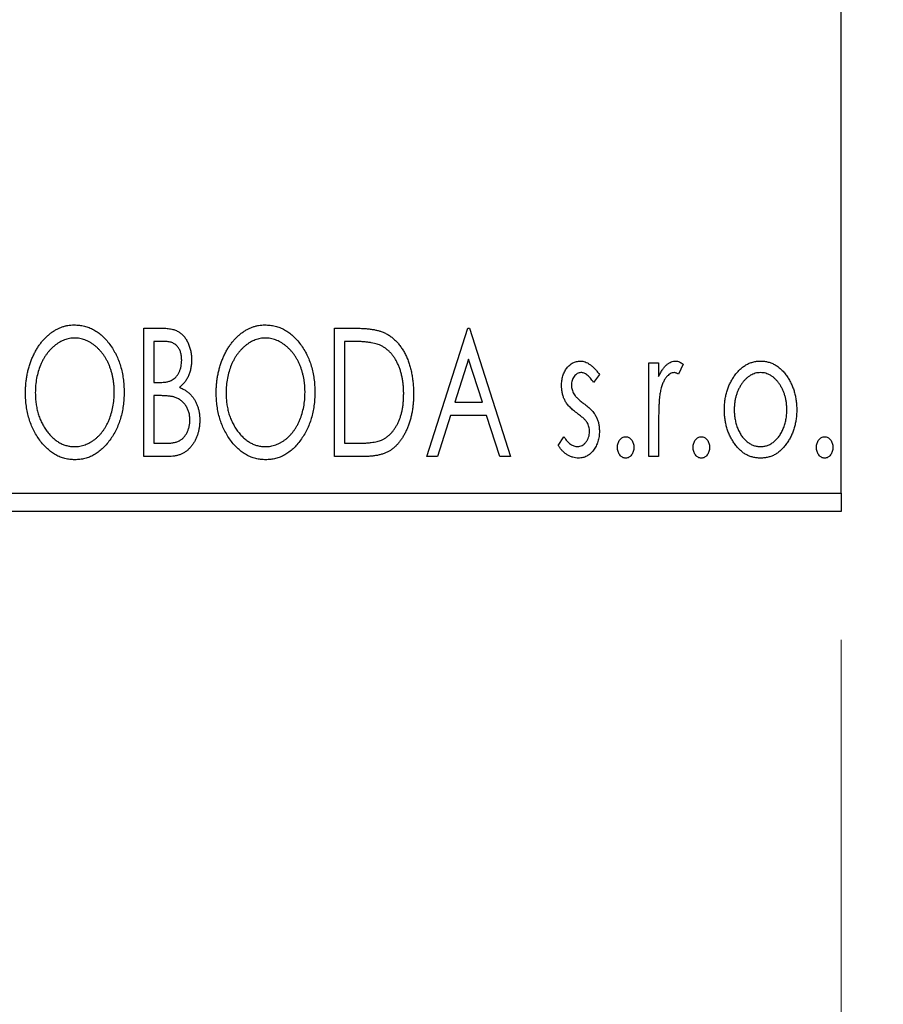
# Model space of a CAD drawing. Units: millimetres. Extents: x 15 to 415, y 5 to 292.
# Drawn here: x 273 to 280, y 181 to 189 of the extents above; entities that cross this region are included whole.
import ezdxf

# ---------------------------------------------------------------- set-up
doc = ezdxf.new("R2010")
doc.units = ezdxf.units.MM
doc.styles.add('SLDTEXTSTYLE0', font='TXT', dxfattribs={"width": 0.75})
doc.dimstyles.new('SLDDIMSTYLE0', dxfattribs={"dimtxt": 3.5, "dimasz": 3.302, "dimexe": 0, "dimexo": 0.0625, "dimgap": 0.875, "dimtad": 1, "dimdec": 0, "dimlfac": 3.5, "dimrnd": 1e-09, "dimzin": 12, "dimdsep": 46, "dimtxsty": 'SLDTEXTSTYLE0', "dimsah": 1, "dimcen": 0.09, "dimadec": 0, "dimazin": 3, "dimtfac": 1, "dimtdec": 0, "dimtofl": 0, "dimtmove": 0, "dimatfit": 3, "dimfxl": 1, "dimfrac": 2, "dimtolj": 1, "dimtzin": 12, "dimarcsym": 0})
doc.dimstyles.new('SLDDIMSTYLE1', dxfattribs={"dimtxt": 3.5, "dimasz": 3.302, "dimexe": 0, "dimexo": 0.0625, "dimgap": 0.875, "dimtad": 1, "dimdec": 0, "dimlfac": 3.5, "dimrnd": 1e-09, "dimzin": 12, "dimdsep": 46, "dimtxsty": 'SLDTEXTSTYLE0', "dimsah": 1, "dimcen": 0.09, "dimadec": 0, "dimazin": 3, "dimtfac": 1, "dimtdec": 0, "dimtmove": 0, "dimatfit": 0, "dimfxl": 1, "dimfrac": 2, "dimtolj": 1, "dimtzin": 12, "dimarcsym": 0})

# ---------------------------------------------------------------- blocks, each defined once
blk = doc.blocks.new('_D')
at = {"color": 7, "linetype": 'Continuous', "lineweight": 0}
for p, q in [((245.94, 183.7933), (245.94, 173.275)), ((279.6543, 183.7933), (279.6543, 173.275)), ((279.6543, 174.275), (245.94, 174.275))]:
    blk.add_line(p, q, dxfattribs=at)
at = {"color": 7, "linetype": 'Continuous', "lineweight": 18}
for points in [[(245.94, 174.275), (249.242, 173.767), (249.242, 174.783)], [(279.6543, 174.275), (276.3523, 174.783), (276.3523, 173.767)]]:
    blk.add_solid(points, dxfattribs=at)
at = {"color": 7, "linetype": 'Continuous', "lineweight": 18, "insert": (258.918, 178.7867), "char_height": 3.5, "attachment_point": 1, "style": 'SLDTEXTSTYLE0'}
blk.add_mtext('118', dxfattribs=at)
blk = doc.blocks.new('_D_1')
at = {"color": 7, "linetype": 'Continuous', "lineweight": 0}
for p, q in [((283.3686, 197.7042), (283.3686, 173.275)), ((279.6543, 183.7933), (279.6543, 173.275)), ((279.6543, 174.275), (273.3043, 174.275)), ((283.3686, 174.275), (279.6543, 174.275)), ((283.3686, 174.275), (290.2234, 174.275))]:
    blk.add_line(p, q, dxfattribs=at)
at = {"color": 7, "linetype": 'Continuous', "lineweight": 18}
for points in [[(279.6543, 174.275), (276.3523, 174.783), (276.3523, 173.767)], [(283.3686, 174.275), (286.6706, 173.767), (286.6706, 174.783)]]:
    blk.add_solid(points, dxfattribs=at)
at = {"color": 7, "linetype": 'Continuous', "lineweight": 18, "insert": (285.0512, 178.7867), "char_height": 3.5, "attachment_point": 1, "style": 'SLDTEXTSTYLE0'}
blk.add_mtext('13', dxfattribs=at)

msp = doc.modelspace()

# ---------------------------------------------------------------- linework, layer by layer
at = {"color": 7, "linetype": 'Continuous', "lineweight": 25}
for p, q in [((279.6543, 184.9362), (279.6543, 216.079)), ((274.2184, 186.2219), (274.3598, 186.2219)), ((274.2184, 185.2219), (274.2184, 186.2219)), ((275.7056, 186.2219), (275.857, 186.2219)), ((275.7056, 185.2219), (275.7056, 186.2219)), ((276.4235, 185.2219), (276.744, 186.2219)), ((276.744, 186.2219), (276.7568, 186.2219)), ((276.7568, 186.2219), (277.0774, 185.2219)), ((274.2953, 186.1193), (274.2953, 185.7988)), ((274.375, 186.1193), (274.2953, 186.1193)), ((275.833, 186.1193), (275.7825, 186.1193)), ((275.7825, 186.1193), (275.7825, 185.3245)), ((276.7502, 185.9807), (276.6429, 185.645)), ((276.858, 185.645), (276.7502, 185.9807)), ((278.1543, 185.9527), (278.2312, 185.9527)), ((278.1543, 185.2219), (278.1543, 185.9527)), ((278.2312, 185.9527), (278.2312, 185.8451)), ((278.4235, 185.9405), (278.3869, 185.8627)), ((277.7697, 185.8615), (277.7246, 185.7988)), ((274.2953, 185.7988), (274.3346, 185.7988)), ((274.2953, 185.6963), (274.2953, 185.3245)), ((274.3342, 185.6963), (274.2953, 185.6963)), ((276.6429, 185.645), (276.858, 185.645)), ((276.61, 185.5424), (276.5073, 185.2219)), ((276.8909, 185.5424), (276.61, 185.5424)), ((276.9936, 185.2219), (276.8909, 185.5424)), ((278.2312, 185.4675), (278.2312, 185.2219)), ((274.2953, 185.3245), (274.3833, 185.3245)), ((275.7825, 185.3245), (275.8652, 185.3245)), ((277.4492, 185.308), (277.4932, 185.3758)), ((274.4183, 185.2219), (274.2184, 185.2219)), ((275.9379, 185.2219), (275.7056, 185.2219)), ((276.5073, 185.2219), (276.4235, 185.2219)), ((277.0774, 185.2219), (276.9936, 185.2219)), ((278.2312, 185.2219), (278.1543, 185.2219)), ((245.94, 184.9362), (279.6543, 184.9362)), ((279.6543, 184.9362), (279.6543, 184.7933)), ((279.6543, 184.7933), (245.94, 184.7933))]:
    msp.add_line(p, q, dxfattribs=at)
for points, knots in [([(273.2953, 185.7175), (273.2955, 185.7294), (273.2958, 185.753), (273.2983, 185.7881), (273.3022, 185.8226), (273.3079, 185.8564), (273.3148, 185.8896), (273.3238, 185.922), (273.3338, 185.954), (273.346, 185.9848), (273.3589, 186.0148), (273.3737, 186.0431), (273.3892, 186.0697), (273.4059, 186.0948), (273.424, 186.118), (273.443, 186.1397), (273.4632, 186.1598), (273.4847, 186.1779), (273.5067, 186.1944), (273.5296, 186.2084), (273.5526, 186.2206), (273.5763, 186.2304), (273.6003, 186.2381), (273.6249, 186.2434), (273.6498, 186.2471), (273.6667, 186.2474), (273.6751, 186.2475)], [0, 0, 0, 0, 0.049492, 0.098251, 0.146384, 0.194002, 0.240888, 0.287551, 0.333966, 0.380168, 0.425721, 0.469857, 0.512716, 0.554193, 0.595005, 0.634988, 0.674496, 0.713541, 0.751902, 0.788852, 0.824908, 0.860424, 0.895148, 0.929882, 0.964948, 1, 1, 1, 1]), ([(273.6751, 186.2475), (273.6887, 186.2471), (273.7155, 186.2462), (273.7548, 186.239), (273.7922, 186.2268), (273.8283, 186.2104), (273.8622, 186.1886), (273.8945, 186.1623), (273.925, 186.1312), (273.9535, 186.0958), (273.9796, 186.057), (274.0024, 186.0157), (274.0215, 185.9721), (274.0375, 185.9264), (274.0496, 185.8785), (274.0582, 185.8283), (274.0635, 185.776), (274.0642, 185.7404), (274.0645, 185.7223)], [0, 0, 0, 0, 0.056131, 0.110545, 0.164491, 0.218586, 0.273798, 0.330703, 0.390429, 0.453626, 0.518469, 0.583082, 0.648579, 0.714923, 0.783008, 0.852756, 0.925156, 1, 1, 1, 1]), ([(274.3598, 186.2219), (274.3668, 186.2219), (274.3802, 186.2218), (274.3997, 186.2203), (274.4181, 186.2181), (274.4351, 186.215), (274.451, 186.2109), (274.4656, 186.2062), (274.4791, 186.2004), (274.4952, 186.1912), (274.5135, 186.1774), (274.5333, 186.1573), (274.55, 186.1329), (274.5643, 186.1053), (274.5757, 186.0751), (274.5843, 186.0429), (274.5893, 186.0091), (274.5899, 185.9859), (274.5902, 185.9741)], [0, 0, 0, 0, 0.053906, 0.104305, 0.151807, 0.19714, 0.238869, 0.278692, 0.316527, 0.352266, 0.422227, 0.494054, 0.569963, 0.650628, 0.734938, 0.820163, 0.908697, 1, 1, 1, 1]), ([(274.7825, 185.7175), (274.7826, 185.7294), (274.7829, 185.753), (274.7854, 185.7881), (274.7894, 185.8226), (274.7951, 185.8564), (274.8019, 185.8896), (274.8109, 185.922), (274.821, 185.954), (274.8332, 185.9848), (274.8461, 186.0148), (274.8609, 186.0431), (274.8764, 186.0697), (274.8931, 186.0948), (274.9112, 186.118), (274.9302, 186.1397), (274.9504, 186.1598), (274.9719, 186.1779), (274.9939, 186.1944), (275.0167, 186.2084), (275.0398, 186.2206), (275.0634, 186.2304), (275.0875, 186.2381), (275.112, 186.2434), (275.137, 186.2471), (275.1539, 186.2474), (275.1623, 186.2475)], [0, 0, 0, 0, 0.049492, 0.098251, 0.146384, 0.194002, 0.240888, 0.287551, 0.333966, 0.380168, 0.425721, 0.469857, 0.512716, 0.554193, 0.595005, 0.634988, 0.674496, 0.713541, 0.751902, 0.788852, 0.824908, 0.860424, 0.895148, 0.929882, 0.964948, 1, 1, 1, 1]), ([(275.1623, 186.2475), (275.1759, 186.2471), (275.2026, 186.2462), (275.242, 186.239), (275.2794, 186.2268), (275.3154, 186.2104), (275.3494, 186.1886), (275.3817, 186.1623), (275.4122, 186.1312), (275.4407, 186.0958), (275.4667, 186.057), (275.4895, 186.0157), (275.5087, 185.9721), (275.5247, 185.9264), (275.5368, 185.8785), (275.5454, 185.8283), (275.5507, 185.776), (275.5514, 185.7404), (275.5517, 185.7223)], [0, 0, 0, 0, 0.0561311, 0.1105447, 0.1644907, 0.2185862, 0.2737983, 0.3307026, 0.3904289, 0.4536263, 0.5184695, 0.583082, 0.6485794, 0.7149233, 0.7830084, 0.8527563, 0.9251557, 1, 1, 1, 1]), ([(275.857, 186.2219), (275.8702, 186.2218), (275.8957, 186.2215), (275.9325, 186.22), (275.9665, 186.2173), (275.9977, 186.2132), (276.0261, 186.2084), (276.0517, 186.2021), (276.0746, 186.195), (276.0884, 186.1888), (276.095, 186.1858)], [0, 0, 0, 0, 0.163606, 0.314944, 0.455873, 0.584995, 0.70412, 0.812127, 0.91115, 1, 1, 1, 1]), ([(273.6785, 186.145), (273.6718, 186.1449), (273.6585, 186.1446), (273.6386, 186.1416), (273.6191, 186.1372), (273.5997, 186.131), (273.5807, 186.1227), (273.5618, 186.1129), (273.5433, 186.1012), (273.5252, 186.0878), (273.5076, 186.0731), (273.4912, 186.0567), (273.4755, 186.0393), (273.4609, 186.0206), (273.4473, 186.0008), (273.4346, 185.9796), (273.423, 185.9572), (273.4088, 185.9256), (273.394, 185.8838), (273.3815, 185.8309), (273.3737, 185.7753), (273.3727, 185.7373), (273.3722, 185.7179)], [0, 0, 0, 0, 0.03454, 0.069048, 0.103375, 0.138192, 0.173903, 0.210488, 0.248023, 0.287023, 0.326706, 0.366485, 0.406812, 0.447616, 0.489067, 0.531328, 0.574858, 0.619502, 0.710322, 0.803659, 0.899813, 1, 1, 1, 1]), ([(273.9876, 185.7225), (273.9875, 185.7322), (273.9874, 185.7514), (273.9852, 185.7798), (273.9823, 185.8075), (273.9779, 185.8346), (273.972, 185.8608), (273.965, 185.8864), (273.9568, 185.9112), (273.9475, 185.9354), (273.9368, 185.9586), (273.9252, 185.9807), (273.9126, 186.0016), (273.8989, 186.0212), (273.8843, 186.0398), (273.8684, 186.0569), (273.8518, 186.0731), (273.834, 186.0878), (273.8157, 186.1012), (273.797, 186.1129), (273.7779, 186.1227), (273.7587, 186.1311), (273.739, 186.1372), (273.7191, 186.1416), (273.6989, 186.1446), (273.6853, 186.1449), (273.6785, 186.145)], [0, 0, 0, 0, 0.050197, 0.099466, 0.147511, 0.194852, 0.24129, 0.286885, 0.332088, 0.377015, 0.421156, 0.464197, 0.506282, 0.547566, 0.588214, 0.628632, 0.668531, 0.708592, 0.747983, 0.785918, 0.822915, 0.859045, 0.89462, 0.929721, 0.96467, 1, 1, 1, 1]), ([(275.1657, 186.145), (275.159, 186.1449), (275.1456, 186.1446), (275.1258, 186.1416), (275.1062, 186.1372), (275.0869, 186.131), (275.0679, 186.1227), (275.049, 186.1129), (275.0305, 186.1012), (275.0124, 186.0878), (274.9948, 186.0731), (274.9784, 186.0567), (274.9627, 186.0393), (274.9481, 186.0206), (274.9344, 186.0008), (274.9218, 185.9796), (274.9102, 185.9572), (274.896, 185.9256), (274.8812, 185.8838), (274.8687, 185.8309), (274.8609, 185.7753), (274.8599, 185.7373), (274.8594, 185.7179)], [0, 0, 0, 0, 0.03454, 0.069048, 0.103375, 0.138192, 0.173903, 0.210488, 0.248023, 0.287023, 0.326706, 0.366485, 0.406812, 0.447616, 0.489067, 0.531328, 0.574858, 0.619502, 0.710322, 0.803659, 0.899813, 1, 1, 1, 1]), ([(275.4748, 185.7225), (275.4747, 185.7322), (275.4745, 185.7514), (275.4723, 185.7798), (275.4695, 185.8075), (275.4651, 185.8346), (275.4592, 185.8608), (275.4522, 185.8864), (275.444, 185.9112), (275.4346, 185.9354), (275.424, 185.9586), (275.4124, 185.9807), (275.3998, 186.0016), (275.3861, 186.0212), (275.3715, 186.0398), (275.3556, 186.0569), (275.339, 186.0731), (275.3212, 186.0878), (275.3029, 186.1012), (275.2842, 186.1129), (275.2651, 186.1227), (275.2459, 186.1311), (275.2262, 186.1372), (275.2062, 186.1416), (275.1861, 186.1446), (275.1725, 186.1449), (275.1657, 186.145)], [0, 0, 0, 0, 0.050197, 0.099466, 0.147511, 0.194852, 0.24129, 0.286885, 0.332088, 0.377015, 0.421156, 0.464197, 0.506282, 0.547566, 0.588214, 0.628632, 0.668531, 0.708592, 0.747983, 0.785918, 0.822915, 0.859045, 0.89462, 0.929721, 0.96467, 1, 1, 1, 1]), ([(276.095, 186.1858), (276.1037, 186.1814), (276.1211, 186.1725), (276.1456, 186.1562), (276.1685, 186.1374), (276.1901, 186.1165), (276.21, 186.0929), (276.2289, 186.0673), (276.246, 186.0393), (276.2616, 186.009), (276.2755, 185.9768), (276.2878, 185.9431), (276.2979, 185.9078), (276.3063, 185.871), (276.313, 185.8327), (276.3175, 185.7928), (276.3204, 185.7515), (276.3208, 185.7235), (276.321, 185.7093)], [0, 0, 0, 0, 0.052745, 0.105542, 0.158585, 0.212383, 0.267874, 0.324627, 0.383865, 0.44514, 0.508436, 0.572875, 0.638941, 0.706634, 0.776517, 0.848742, 0.923184, 1, 1, 1, 1]), ([(274.5133, 185.9723), (274.5129, 185.9832), (274.5123, 186.0038), (274.5061, 186.0331), (274.4956, 186.0587), (274.4834, 186.0771), (274.4716, 186.0896), (274.4613, 186.0976), (274.4498, 186.1042), (274.4373, 186.1099), (274.4234, 186.114), (274.4084, 186.1173), (274.3921, 186.119), (274.3809, 186.1192), (274.375, 186.1193)], [0, 0, 0, 0, 0.1407973, 0.2685745, 0.3860164, 0.4978929, 0.5531118, 0.6093369, 0.6657223, 0.7255273, 0.787264, 0.8537881, 0.9244854, 1, 1, 1, 1]), ([(276.0543, 186.0913), (276.0483, 186.0936), (276.0355, 186.0985), (276.0145, 186.1039), (275.9909, 186.1087), (275.9646, 186.1127), (275.9355, 186.1156), (275.9038, 186.1177), (275.8693, 186.1192), (275.8454, 186.1193), (275.833, 186.1193)], [0, 0, 0, 0, 0.086446, 0.182631, 0.289294, 0.408523, 0.538706, 0.68015, 0.833883, 1, 1, 1, 1]), ([(276.244, 185.7095), (276.2439, 185.7212), (276.2436, 185.7441), (276.2411, 185.7778), (276.2374, 185.8102), (276.232, 185.8413), (276.2248, 185.8711), (276.2161, 185.8996), (276.2062, 185.927), (276.1944, 185.9528), (276.1812, 185.9769), (276.167, 185.9994), (276.1512, 186.0196), (276.1345, 186.0382), (276.1163, 186.0545), (276.0969, 186.0689), (276.0763, 186.0814), (276.0617, 186.088), (276.0543, 186.0913)], [0, 0, 0, 0, 0.077639, 0.152342, 0.224247, 0.29403, 0.362018, 0.427824, 0.492092, 0.555008, 0.61614, 0.674582, 0.731183, 0.786438, 0.840142, 0.893722, 0.946435, 1, 1, 1, 1]), ([(274.3346, 185.7988), (274.3457, 185.799), (274.3666, 185.7994), (274.3955, 185.8028), (274.4197, 185.8089), (274.4398, 185.8174), (274.4565, 185.8289), (274.4707, 185.8432), (274.4835, 185.86), (274.4939, 185.8795), (274.5026, 185.9008), (274.5086, 185.9236), (274.5127, 185.9476), (274.5131, 185.9639), (274.5133, 185.9723)], [0, 0, 0, 0, 0.116889, 0.218398, 0.304414, 0.37771, 0.445617, 0.515359, 0.588246, 0.665563, 0.746226, 0.828862, 0.912464, 1, 1, 1, 1]), ([(274.5902, 185.9741), (274.59, 185.9631), (274.5895, 185.9414), (274.5847, 185.9098), (274.5774, 185.8796), (274.567, 185.8512), (274.5538, 185.8247), (274.5375, 185.8008), (274.5185, 185.7794), (274.5038, 185.7674), (274.4964, 185.7614)], [0, 0, 0, 0, 0.137208, 0.269039, 0.397397, 0.523035, 0.644905, 0.764502, 0.881589, 1, 1, 1, 1]), ([(277.4748, 185.7738), (277.4749, 185.7805), (277.4751, 185.7937), (277.4772, 185.8131), (277.4803, 185.8316), (277.4849, 185.8492), (277.4908, 185.8659), (277.4978, 185.8819), (277.5062, 185.8969), (277.516, 185.9109), (277.5267, 185.9236), (277.5382, 185.9347), (277.5503, 185.9443), (277.5631, 185.9521), (277.5767, 185.9582), (277.591, 185.9623), (277.6059, 185.9651), (277.6161, 185.9654), (277.6212, 185.9655)], [0, 0, 0, 0, 0.075326, 0.147279, 0.216892, 0.284697, 0.350239, 0.414653, 0.478733, 0.542431, 0.604855, 0.663903, 0.72072, 0.776591, 0.831316, 0.886511, 0.942521, 1, 1, 1, 1]), ([(277.6212, 185.9655), (277.6274, 185.9652), (277.6399, 185.9645), (277.6587, 185.9594), (277.6774, 185.9511), (277.6959, 185.9394), (277.7146, 185.9247), (277.7332, 185.9067), (277.7519, 185.8856), (277.7636, 185.8698), (277.7697, 185.8615)], [0, 0, 0, 0, 0.09846, 0.199834, 0.308198, 0.423589, 0.549645, 0.686891, 0.83644, 1, 1, 1, 1]), ([(278.2312, 185.8451), (278.2362, 185.8551), (278.2457, 185.8739), (278.2611, 185.8994), (278.2775, 185.9201), (278.2939, 185.9371), (278.3113, 185.9496), (278.3287, 185.9589), (278.3468, 185.9644), (278.359, 185.9651), (278.365, 185.9655)], [0, 0, 0, 0, 0.176097, 0.332515, 0.470826, 0.593232, 0.704284, 0.807672, 0.904528, 1, 1, 1, 1]), ([(278.365, 185.9655), (278.3697, 185.9651), (278.3794, 185.9644), (278.3939, 185.9595), (278.409, 185.9515), (278.4185, 185.9443), (278.4235, 185.9405)], [0, 0, 0, 0, 0.21484, 0.448616, 0.707332, 1, 1, 1, 1]), ([(278.8187, 185.8445), (278.8256, 185.8542), (278.8389, 185.8729), (278.8619, 185.8974), (278.8857, 185.9185), (278.9112, 185.9357), (278.938, 185.9491), (278.9663, 185.9584), (278.9958, 185.9646), (279.016, 185.9652), (279.0263, 185.9655)], [0, 0, 0, 0, 0.1415571, 0.2743999, 0.4006516, 0.5220693, 0.6406795, 0.7586531, 0.8775642, 1, 1, 1, 1]), ([(279.0263, 185.9655), (279.0365, 185.9652), (279.0567, 185.9646), (279.0862, 185.9585), (279.1143, 185.949), (279.1413, 185.936), (279.1664, 185.9185), (279.1906, 185.8979), (279.2132, 185.8732), (279.2265, 185.8547), (279.2334, 185.8451)], [0, 0, 0, 0, 0.122788, 0.242042, 0.359596, 0.478194, 0.599298, 0.725994, 0.858676, 1, 1, 1, 1]), ([(277.626, 185.8758), (277.621, 185.8754), (277.6111, 185.8748), (277.597, 185.8687), (277.5841, 185.8592), (277.573, 185.8461), (277.5636, 185.831), (277.5566, 185.8143), (277.5525, 185.7962), (277.552, 185.7838), (277.5517, 185.7774)], [0, 0, 0, 0, 0.109864, 0.218244, 0.333209, 0.460621, 0.594346, 0.725173, 0.859611, 1, 1, 1, 1]), ([(277.7246, 185.7988), (277.7205, 185.8049), (277.7126, 185.8165), (277.7001, 185.8322), (277.6877, 185.8455), (277.6753, 185.8564), (277.663, 185.865), (277.6507, 185.8712), (277.6384, 185.875), (277.6301, 185.8755), (277.626, 185.8758)], [0, 0, 0, 0, 0.169481, 0.323195, 0.462894, 0.589734, 0.703989, 0.808859, 0.906976, 1, 1, 1, 1]), ([(278.3524, 185.8758), (278.3469, 185.8753), (278.3356, 185.8743), (278.3193, 185.8662), (278.3036, 185.8539), (278.2883, 185.8368), (278.274, 185.8147), (278.2618, 185.7872), (278.251, 185.7547), (278.2459, 185.7309), (278.2432, 185.7183)], [0, 0, 0, 0, 0.080053, 0.164928, 0.261135, 0.371881, 0.499057, 0.644292, 0.811237, 1, 1, 1, 1]), ([(278.3869, 185.8627), (278.3836, 185.8646), (278.3775, 185.8683), (278.3686, 185.8726), (278.3602, 185.8752), (278.3549, 185.8756), (278.3524, 185.8758)], [0, 0, 0, 0, 0.303369, 0.570309, 0.799949, 1, 1, 1, 1]), ([(278.744, 185.5853), (278.7443, 185.5975), (278.7448, 185.6217), (278.7482, 185.6573), (278.754, 185.6917), (278.7621, 185.7248), (278.7729, 185.7566), (278.7856, 185.7873), (278.8009, 185.8167), (278.8128, 185.8352), (278.8187, 185.8445)], [0, 0, 0, 0, 0.133913, 0.26469, 0.39154, 0.515886, 0.637771, 0.759066, 0.879448, 1, 1, 1, 1]), ([(279.0261, 185.8758), (279.0192, 185.8755), (279.0055, 185.8749), (278.9854, 185.8708), (278.9661, 185.8641), (278.9475, 185.8548), (278.9296, 185.8426), (278.9125, 185.8279), (278.8962, 185.8105), (278.8811, 185.7906), (278.8668, 185.769), (278.8547, 185.7458), (278.8442, 185.7218), (278.8358, 185.6965), (278.8289, 185.6701), (278.8245, 185.6426), (278.8215, 185.614), (278.8211, 185.5946), (278.821, 185.5847)], [0, 0, 0, 0, 0.052638, 0.104634, 0.155911, 0.208356, 0.263083, 0.320211, 0.380447, 0.444798, 0.511124, 0.577497, 0.644179, 0.711414, 0.780914, 0.851744, 0.924496, 1, 1, 1, 1]), ([(279.2312, 185.5847), (279.231, 185.5946), (279.2306, 185.614), (279.2278, 185.6426), (279.2229, 185.6701), (279.2164, 185.6965), (279.2079, 185.7218), (279.1975, 185.7459), (279.1851, 185.7689), (279.1709, 185.7906), (279.1556, 185.8105), (279.1392, 185.8278), (279.1223, 185.8427), (279.1045, 185.8548), (279.0859, 185.8641), (279.0666, 185.8708), (279.0466, 185.8749), (279.033, 185.8755), (279.0261, 185.8758)], [0, 0, 0, 0, 0.0755319, 0.1483115, 0.2192538, 0.2886537, 0.3559139, 0.4226206, 0.4892591, 0.55561, 0.6202971, 0.6805554, 0.7373188, 0.7920666, 0.8445308, 0.8958267, 0.9473427, 1, 1, 1, 1]), ([(279.2334, 185.8451), (279.2394, 185.8358), (279.2513, 185.8173), (279.2664, 185.7878), (279.2793, 185.7571), (279.29, 185.7252), (279.2982, 185.692), (279.304, 185.6575), (279.3074, 185.6218), (279.3079, 185.5976), (279.3081, 185.5853)], [0, 0, 0, 0, 0.120298, 0.241074, 0.361441, 0.483762, 0.608555, 0.735138, 0.865639, 1, 1, 1, 1]), ([(274.4964, 185.7614), (274.5058, 185.757), (274.5238, 185.7487), (274.5482, 185.7336), (274.5695, 185.7178), (274.5872, 185.7001), (274.6024, 185.6812), (274.6158, 185.6607), (274.6273, 185.6384), (274.6369, 185.6142), (274.6447, 185.5887), (274.6504, 185.562), (274.6535, 185.5342), (274.654, 185.5153), (274.6543, 185.5058)], [0, 0, 0, 0, 0.096823, 0.185569, 0.268164, 0.344708, 0.419463, 0.494956, 0.573874, 0.654742, 0.738468, 0.822898, 0.910446, 1, 1, 1, 1]), ([(277.4994, 185.6612), (277.4956, 185.6696), (277.4878, 185.6866), (277.4805, 185.7142), (277.4757, 185.7434), (277.4751, 185.7635), (277.4748, 185.7738)], [0, 0, 0, 0, 0.237852, 0.482888, 0.73422, 1, 1, 1, 1]), ([(277.5517, 185.7774), (277.552, 185.7716), (277.5524, 185.7602), (277.556, 185.7433), (277.5618, 185.7268), (277.5673, 185.7164), (277.5702, 185.7111)], [0, 0, 0, 0, 0.2481894, 0.4921008, 0.7425011, 1, 1, 1, 1]), ([(273.6811, 185.1963), (273.6678, 185.1967), (273.6416, 185.1976), (273.6031, 185.2052), (273.5661, 185.2169), (273.5308, 185.2338), (273.4971, 185.2554), (273.4651, 185.282), (273.4347, 185.3131), (273.4063, 185.3487), (273.3803, 185.3874), (273.3576, 185.4287), (273.3383, 185.472), (273.3227, 185.5173), (273.3101, 185.5645), (273.3017, 185.6138), (273.2963, 185.665), (273.2957, 185.6998), (273.2953, 185.7175)], [0, 0, 0, 0, 0.055606, 0.109544, 0.163174, 0.217197, 0.272517, 0.329979, 0.390531, 0.454216, 0.519739, 0.585029, 0.650959, 0.71738, 0.785169, 0.85455, 0.926043, 1, 1, 1, 1]), ([(273.3722, 185.7179), (273.3725, 185.7035), (273.373, 185.6751), (273.3773, 185.6336), (273.3843, 185.5937), (273.3941, 185.5555), (273.4067, 185.519), (273.4222, 185.4842), (273.4405, 185.4512), (273.4613, 185.4202), (273.4841, 185.3919), (273.5084, 185.3671), (273.5338, 185.346), (273.5604, 185.3289), (273.5882, 185.3152), (273.6174, 185.3059), (273.6475, 185.2997), (273.6681, 185.2991), (273.6785, 185.2988)], [0, 0, 0, 0, 0.075364, 0.147921, 0.218039, 0.286465, 0.353628, 0.419663, 0.485069, 0.550645, 0.614366, 0.674536, 0.731509, 0.786259, 0.839755, 0.892579, 0.945856, 1, 1, 1, 1]), ([(273.6785, 185.2988), (273.6855, 185.299), (273.6994, 185.2992), (273.7201, 185.302), (273.7403, 185.3063), (273.7601, 185.3127), (273.7795, 185.3205), (273.7986, 185.3298), (273.817, 185.3415), (273.8353, 185.3543), (273.8526, 185.3691), (273.8693, 185.3847), (273.8847, 185.4022), (273.8994, 185.4205), (273.9128, 185.4404), (273.9255, 185.4613), (273.9368, 185.4837), (273.9511, 185.5153), (273.9657, 185.5572), (273.9787, 185.6098), (273.9861, 185.6653), (273.9871, 185.7032), (273.9876, 185.7225)], [0, 0, 0, 0, 0.036214, 0.071652, 0.107277, 0.142702, 0.178733, 0.215262, 0.252561, 0.291103, 0.330244, 0.369735, 0.409519, 0.449995, 0.490909, 0.533111, 0.576115, 0.620697, 0.711715, 0.804666, 0.900297, 1, 1, 1, 1]), ([(274.0645, 185.7223), (274.0642, 185.7043), (274.0635, 185.669), (274.0582, 185.617), (274.0497, 185.5671), (274.0374, 185.5193), (274.0215, 185.4736), (274.0025, 185.4298), (273.9798, 185.3882), (273.9537, 185.3493), (273.9255, 185.3137), (273.8952, 185.2823), (273.8636, 185.2556), (273.83, 185.234), (273.795, 185.2169), (273.7583, 185.2051), (273.7202, 185.1976), (273.6943, 185.1967), (273.6811, 185.1963)], [0, 0, 0, 0, 0.074823, 0.147187, 0.217159, 0.285461, 0.352542, 0.418395, 0.483956, 0.549494, 0.613185, 0.673148, 0.730384, 0.785287, 0.839001, 0.891924, 0.94541, 1, 1, 1, 1]), ([(274.4566, 185.6844), (274.4534, 185.6854), (274.4465, 185.6875), (274.4353, 185.6898), (274.4224, 185.6919), (274.4078, 185.6933), (274.3917, 185.6949), (274.374, 185.6955), (274.3546, 185.6962), (274.3412, 185.6962), (274.3342, 185.6963)], [0, 0, 0, 0, 0.0811778, 0.1741609, 0.2793292, 0.3985584, 0.5289391, 0.6735815, 0.8295189, 1, 1, 1, 1]), ([(274.5774, 185.5058), (274.577, 185.5162), (274.5763, 185.5366), (274.5702, 185.5662), (274.5598, 185.5935), (274.5458, 185.6187), (274.5282, 185.641), (274.5073, 185.6596), (274.4833, 185.6747), (274.4656, 185.6811), (274.4566, 185.6844)], [0, 0, 0, 0, 0.135342, 0.264389, 0.389334, 0.513373, 0.636014, 0.755586, 0.87572, 1, 1, 1, 1]), ([(275.1683, 185.1963), (275.155, 185.1967), (275.1287, 185.1976), (275.0903, 185.2052), (275.0533, 185.2169), (275.018, 185.2338), (274.9843, 185.2554), (274.9523, 185.282), (274.9218, 185.3131), (274.8935, 185.3487), (274.8674, 185.3874), (274.8447, 185.4287), (274.8255, 185.472), (274.8099, 185.5173), (274.7973, 185.5645), (274.7889, 185.6138), (274.7835, 185.665), (274.7828, 185.6998), (274.7825, 185.7175)], [0, 0, 0, 0, 0.055606, 0.109544, 0.163174, 0.217197, 0.272517, 0.329979, 0.390531, 0.454216, 0.519739, 0.585029, 0.650959, 0.71738, 0.785169, 0.85455, 0.926043, 1, 1, 1, 1]), ([(274.8594, 185.7179), (274.8597, 185.7035), (274.8602, 185.6751), (274.8645, 185.6336), (274.8715, 185.5937), (274.8813, 185.5555), (274.8939, 185.519), (274.9093, 185.4842), (274.9277, 185.4512), (274.9485, 185.4202), (274.9713, 185.3919), (274.9956, 185.3671), (275.0209, 185.346), (275.0476, 185.3289), (275.0754, 185.3152), (275.1045, 185.3059), (275.1347, 185.2997), (275.1553, 185.2991), (275.1657, 185.2988)], [0, 0, 0, 0, 0.075364, 0.147921, 0.218039, 0.286465, 0.353628, 0.419663, 0.485069, 0.550645, 0.614366, 0.674536, 0.731509, 0.786259, 0.839755, 0.892579, 0.945856, 1, 1, 1, 1]), ([(275.1657, 185.2988), (275.1727, 185.299), (275.1866, 185.2992), (275.2073, 185.302), (275.2275, 185.3063), (275.2472, 185.3127), (275.2666, 185.3205), (275.2858, 185.3298), (275.3042, 185.3415), (275.3225, 185.3543), (275.3398, 185.3691), (275.3565, 185.3847), (275.3719, 185.4022), (275.3866, 185.4205), (275.4, 185.4404), (275.4126, 185.4613), (275.424, 185.4837), (275.4383, 185.5153), (275.4529, 185.5572), (275.4659, 185.6098), (275.4733, 185.6653), (275.4743, 185.7032), (275.4748, 185.7225)], [0, 0, 0, 0, 0.036214, 0.071652, 0.107277, 0.142702, 0.178733, 0.215262, 0.252561, 0.291103, 0.330244, 0.369735, 0.409519, 0.449995, 0.490909, 0.533111, 0.576115, 0.620697, 0.711715, 0.804666, 0.900297, 1, 1, 1, 1]), ([(275.5517, 185.7223), (275.5514, 185.7043), (275.5507, 185.669), (275.5454, 185.617), (275.5368, 185.5671), (275.5246, 185.5193), (275.5087, 185.4736), (275.4897, 185.4298), (275.467, 185.3882), (275.4409, 185.3493), (275.4126, 185.3137), (275.3824, 185.2823), (275.3508, 185.2556), (275.3172, 185.234), (275.2822, 185.2169), (275.2455, 185.2051), (275.2074, 185.1976), (275.1814, 185.1967), (275.1683, 185.1963)], [0, 0, 0, 0, 0.074823, 0.147187, 0.217159, 0.285461, 0.352542, 0.418395, 0.483956, 0.549494, 0.613185, 0.673148, 0.730384, 0.785287, 0.839001, 0.891924, 0.94541, 1, 1, 1, 1]), ([(276.321, 185.7093), (276.3208, 185.6969), (276.3205, 185.6726), (276.3182, 185.6367), (276.3147, 185.6019), (276.3095, 185.5683), (276.3026, 185.5358), (276.2947, 185.5043), (276.2851, 185.474), (276.2738, 185.4451), (276.2618, 185.4175), (276.2484, 185.3917), (276.2343, 185.3678), (276.2193, 185.3457), (276.2036, 185.3255), (276.1867, 185.3072), (276.1691, 185.2907), (276.1505, 185.2759), (276.1304, 185.2628), (276.1085, 185.2519), (276.0847, 185.2426), (276.059, 185.2351), (276.0314, 185.229), (276.0019, 185.225), (275.9706, 185.2223), (275.949, 185.222), (275.9379, 185.2219)], [0, 0, 0, 0, 0.052613, 0.103603, 0.153057, 0.201393, 0.248457, 0.294522, 0.339573, 0.383768, 0.426667, 0.467614, 0.507258, 0.544717, 0.581175, 0.616387, 0.650586, 0.683979, 0.717497, 0.75221, 0.78822, 0.826183, 0.866059, 0.908279, 0.952788, 1, 1, 1, 1]), ([(276.071, 185.3499), (276.0776, 185.3531), (276.0907, 185.3596), (276.1095, 185.3712), (276.1269, 185.385), (276.1435, 185.4002), (276.1587, 185.4176), (276.1729, 185.4367), (276.1863, 185.4574), (276.1981, 185.4801), (276.2089, 185.5042), (276.2183, 185.5297), (276.2264, 185.5565), (276.2327, 185.5846), (276.238, 185.614), (276.2415, 185.6447), (276.2435, 185.6767), (276.2438, 185.6984), (276.244, 185.7095)], [0, 0, 0, 0, 0.052275, 0.104353, 0.15682, 0.209943, 0.264476, 0.320828, 0.378954, 0.439745, 0.502704, 0.567047, 0.633038, 0.701275, 0.772205, 0.845405, 0.921102, 1, 1, 1, 1]), ([(277.5702, 185.7111), (277.5739, 185.7054), (277.5822, 185.6928), (277.5994, 185.675), (277.6212, 185.6554), (277.638, 185.6426), (277.6471, 185.6358)], [0, 0, 0, 0, 0.1873386, 0.4164633, 0.6850378, 1, 1, 1, 1]), ([(278.2432, 185.7183), (278.2422, 185.7125), (278.24, 185.6996), (278.2379, 185.6781), (278.2355, 185.6527), (278.2342, 185.6233), (278.2326, 185.59), (278.232, 185.5527), (278.2313, 185.5114), (278.2312, 185.4826), (278.2312, 185.4675)], [0, 0, 0, 0, 0.070231, 0.156046, 0.257644, 0.374977, 0.507398, 0.655675, 0.819875, 1, 1, 1, 1]), ([(277.5926, 185.5614), (277.5819, 185.5697), (277.5617, 185.5852), (277.5356, 185.6104), (277.5143, 185.6351), (277.5042, 185.6528), (277.4994, 185.6612)], [0, 0, 0, 0, 0.293061, 0.555606, 0.790276, 1, 1, 1, 1]), ([(277.6471, 185.6358), (277.6583, 185.6272), (277.6794, 185.6111), (277.7068, 185.5851), (277.7289, 185.5598), (277.7395, 185.5417), (277.7444, 185.5332)], [0, 0, 0, 0, 0.296092, 0.559535, 0.792927, 1, 1, 1, 1]), ([(277.6745, 185.4861), (277.6728, 185.4887), (277.6692, 185.4942), (277.6625, 185.5024), (277.6543, 185.5111), (277.6448, 185.5204), (277.6338, 185.53), (277.6213, 185.54), (277.6075, 185.5506), (277.5977, 185.5577), (277.5926, 185.5614)], [0, 0, 0, 0, 0.082421, 0.176633, 0.284291, 0.402014, 0.532688, 0.675266, 0.831012, 1, 1, 1, 1]), ([(277.7444, 185.5332), (277.7483, 185.5247), (277.7562, 185.5075), (277.7641, 185.4798), (277.7687, 185.4505), (277.7694, 185.4305), (277.7697, 185.4202)], [0, 0, 0, 0, 0.240551, 0.485363, 0.737196, 1, 1, 1, 1]), ([(279.0263, 185.2091), (279.0161, 185.2094), (278.9962, 185.2101), (278.9669, 185.2155), (278.9391, 185.2242), (278.9129, 185.2369), (278.8878, 185.2528), (278.8645, 185.2725), (278.8425, 185.2955), (278.8224, 185.3218), (278.8042, 185.3504), (278.788, 185.3804), (278.7744, 185.4116), (278.7634, 185.4442), (278.7545, 185.4777), (278.7487, 185.5126), (278.7446, 185.5485), (278.7442, 185.5729), (278.744, 185.5853)], [0, 0, 0, 0, 0.058454, 0.114628, 0.170232, 0.225523, 0.281965, 0.340014, 0.400563, 0.464603, 0.530202, 0.595125, 0.660454, 0.725767, 0.792436, 0.85984, 0.928943, 1, 1, 1, 1]), ([(278.821, 185.5847), (278.8213, 185.5719), (278.8221, 185.5467), (278.8271, 185.5095), (278.8358, 185.4737), (278.8476, 185.4396), (278.8626, 185.4081), (278.8799, 185.3798), (278.8999, 185.3555), (278.9222, 185.3352), (278.9462, 185.3189), (278.9718, 185.3074), (278.9986, 185.3), (279.0169, 185.2992), (279.0261, 185.2988)], [0, 0, 0, 0, 0.098354, 0.194378, 0.28857, 0.381784, 0.471747, 0.556531, 0.63655, 0.713743, 0.787927, 0.859061, 0.929304, 1, 1, 1, 1]), ([(279.0261, 185.2988), (279.0353, 185.2992), (279.0536, 185.3), (279.0803, 185.3074), (279.1058, 185.319), (279.1298, 185.3351), (279.152, 185.3556), (279.1723, 185.3797), (279.1893, 185.4082), (279.2043, 185.4396), (279.2161, 185.4737), (279.2251, 185.5094), (279.2301, 185.5467), (279.2308, 185.5719), (279.2312, 185.5847)], [0, 0, 0, 0, 0.070716, 0.14098, 0.211666, 0.285871, 0.363087, 0.443457, 0.527995, 0.617983, 0.711225, 0.805566, 0.901618, 1, 1, 1, 1]), ([(279.3081, 185.5853), (279.3079, 185.5729), (279.3075, 185.5485), (279.3035, 185.5126), (279.2976, 185.4778), (279.289, 185.4441), (279.2777, 185.4117), (279.2641, 185.3804), (279.2479, 185.3504), (279.2298, 185.3218), (279.2096, 185.2955), (279.1876, 185.2725), (279.1644, 185.2528), (279.1395, 185.2369), (279.1132, 185.2242), (279.0854, 185.2155), (279.0563, 185.2101), (279.0364, 185.2094), (279.0263, 185.2091)], [0, 0, 0, 0, 0.0711053, 0.1402546, 0.2077045, 0.2743223, 0.3398051, 0.4051786, 0.4701455, 0.5357893, 0.5998723, 0.6604623, 0.7185504, 0.7747074, 0.8300358, 0.8856781, 0.9418903, 1, 1, 1, 1]), ([(274.3833, 185.3245), (274.3895, 185.3246), (274.4016, 185.3248), (274.4191, 185.3255), (274.4353, 185.327), (274.4502, 185.3296), (274.4639, 185.3322), (274.4763, 185.3358), (274.4874, 185.34), (274.5003, 185.3465), (274.515, 185.3566), (274.5305, 185.3716), (274.5442, 185.3895), (274.5559, 185.41), (274.5653, 185.4325), (274.5725, 185.456), (274.5765, 185.4806), (274.5771, 185.4973), (274.5774, 185.5058)], [0, 0, 0, 0, 0.0618677, 0.1191757, 0.1727344, 0.2220638, 0.2677475, 0.3102291, 0.3489684, 0.3842813, 0.4529079, 0.5231803, 0.5963594, 0.674467, 0.7552532, 0.8356122, 0.9169619, 1, 1, 1, 1]), ([(274.6543, 185.5058), (274.6541, 185.496), (274.6537, 185.4768), (274.6507, 185.4487), (274.6457, 185.4218), (274.6386, 185.396), (274.6296, 185.3713), (274.6187, 185.3476), (274.6055, 185.3252), (274.5906, 185.3041), (274.574, 185.2848), (274.5559, 185.268), (274.5362, 185.2539), (274.5154, 185.242), (274.493, 185.233), (274.4693, 185.2267), (274.4442, 185.2224), (274.4271, 185.2221), (274.4183, 185.2219)], [0, 0, 0, 0, 0.070816, 0.13907, 0.205148, 0.269475, 0.332965, 0.396075, 0.458429, 0.521375, 0.582893, 0.642927, 0.700913, 0.758215, 0.816277, 0.875544, 0.93643, 1, 1, 1, 1]), ([(277.6927, 185.4164), (277.6925, 185.4228), (277.6921, 185.4353), (277.6885, 185.4534), (277.683, 185.4705), (277.6774, 185.4809), (277.6745, 185.4861)], [0, 0, 0, 0, 0.2616, 0.513312, 0.756648, 1, 1, 1, 1]), ([(277.5988, 185.2988), (277.6051, 185.2992), (277.6177, 185.3), (277.6356, 185.3071), (277.6519, 185.3183), (277.6659, 185.3338), (277.6779, 185.3518), (277.6865, 185.372), (277.6917, 185.3937), (277.6924, 185.4087), (277.6927, 185.4164)], [0, 0, 0, 0, 0.1139, 0.225884, 0.341049, 0.467919, 0.5991, 0.730104, 0.861175, 1, 1, 1, 1]), ([(277.7697, 185.4202), (277.7695, 185.413), (277.7691, 185.3988), (277.7673, 185.3779), (277.7633, 185.3579), (277.7584, 185.3386), (277.7517, 185.3203), (277.744, 185.3026), (277.7342, 185.2861), (277.7235, 185.2703), (277.7116, 185.256), (277.699, 185.2434), (277.6854, 185.233), (277.6713, 185.2242), (277.6564, 185.2173), (277.6407, 185.2126), (277.6243, 185.2097), (277.6131, 185.2093), (277.6074, 185.2091)], [0, 0, 0, 0, 0.073186, 0.143938, 0.212868, 0.279391, 0.345579, 0.410142, 0.475071, 0.539872, 0.60334, 0.663197, 0.72063, 0.776262, 0.83141, 0.886675, 0.94234, 1, 1, 1, 1]), ([(275.8652, 185.3245), (275.8771, 185.3245), (275.9, 185.3247), (275.9328, 185.3259), (275.9628, 185.3278), (275.9899, 185.3305), (276.0142, 185.3342), (276.0357, 185.3382), (276.0545, 185.3433), (276.0657, 185.3478), (276.071, 185.3499)], [0, 0, 0, 0, 0.171063, 0.328767, 0.472273, 0.603655, 0.721212, 0.825997, 0.918794, 1, 1, 1, 1]), ([(277.6074, 185.2091), (277.5998, 185.2094), (277.5845, 185.21), (277.5619, 185.2152), (277.5398, 185.2236), (277.5184, 185.2349), (277.4984, 185.2495), (277.48, 185.2665), (277.4633, 185.2861), (277.4539, 185.3007), (277.4492, 185.308)], [0, 0, 0, 0, 0.117335, 0.235158, 0.354727, 0.479202, 0.605719, 0.734322, 0.864733, 1, 1, 1, 1]), ([(277.4932, 185.3758), (277.4973, 185.3697), (277.505, 185.3579), (277.5179, 185.3424), (277.5307, 185.3289), (277.544, 185.3181), (277.5573, 185.3095), (277.5709, 185.3033), (277.5848, 185.2996), (277.5942, 185.2991), (277.5988, 185.2988)], [0, 0, 0, 0, 0.160812, 0.309275, 0.444551, 0.57003, 0.685142, 0.79316, 0.898087, 1, 1, 1, 1]), ([(277.9107, 185.2924), (277.9109, 185.298), (277.9114, 185.3089), (277.9148, 185.3246), (277.9207, 185.3389), (277.9289, 185.3515), (277.9385, 185.3623), (277.9497, 185.3701), (277.962, 185.3748), (277.9705, 185.3754), (277.9748, 185.3758)], [0, 0, 0, 0, 0.144862, 0.280503, 0.410839, 0.541582, 0.665744, 0.780738, 0.889053, 1, 1, 1, 1]), ([(277.9748, 185.3758), (277.9791, 185.3754), (277.9876, 185.3748), (277.9999, 185.3701), (278.0109, 185.3622), (278.0206, 185.3516), (278.0286, 185.3389), (278.0348, 185.3247), (278.0382, 185.3089), (278.0387, 185.298), (278.0389, 185.2924)], [0, 0, 0, 0, 0.1110294, 0.2194254, 0.3330925, 0.4573465, 0.5881871, 0.719288, 0.8550308, 1, 1, 1, 1]), ([(278.5004, 185.2924), (278.5007, 185.298), (278.5011, 185.3089), (278.5045, 185.3246), (278.5105, 185.3389), (278.5186, 185.3515), (278.5283, 185.3623), (278.5394, 185.3701), (278.5517, 185.3748), (278.5602, 185.3754), (278.5645, 185.3758)], [0, 0, 0, 0, 0.1448615, 0.2805035, 0.4108389, 0.5415823, 0.665744, 0.7807376, 0.8890531, 1, 1, 1, 1]), ([(278.5645, 185.3758), (278.5689, 185.3754), (278.5774, 185.3748), (278.5896, 185.3701), (278.6006, 185.3622), (278.6103, 185.3516), (278.6184, 185.3389), (278.6246, 185.3247), (278.6279, 185.3089), (278.6284, 185.298), (278.6286, 185.2924)], [0, 0, 0, 0, 0.111029, 0.219425, 0.333092, 0.457346, 0.588187, 0.719288, 0.855031, 1, 1, 1, 1]), ([(279.462, 185.2924), (279.4622, 185.298), (279.4627, 185.3089), (279.4661, 185.3246), (279.472, 185.3389), (279.4801, 185.3515), (279.4898, 185.3623), (279.5009, 185.3701), (279.5132, 185.3748), (279.5218, 185.3754), (279.5261, 185.3758)], [0, 0, 0, 0, 0.144862, 0.280503, 0.410839, 0.541582, 0.665744, 0.780738, 0.889053, 1, 1, 1, 1]), ([(279.5261, 185.3758), (279.5304, 185.3754), (279.5389, 185.3748), (279.5512, 185.3701), (279.5622, 185.3622), (279.5719, 185.3516), (279.5799, 185.3389), (279.5861, 185.3247), (279.5895, 185.3089), (279.5899, 185.298), (279.5902, 185.2924)], [0, 0, 0, 0, 0.111029, 0.219425, 0.333092, 0.457346, 0.588187, 0.719288, 0.855031, 1, 1, 1, 1]), ([(277.9748, 185.2091), (277.9705, 185.2094), (277.9619, 185.21), (277.9497, 185.215), (277.9385, 185.2227), (277.9288, 185.2335), (277.9208, 185.2463), (277.9148, 185.2606), (277.9114, 185.2762), (277.9109, 185.2869), (277.9107, 185.2924)], [0, 0, 0, 0, 0.111099, 0.220176, 0.335327, 0.459659, 0.592035, 0.722549, 0.858376, 1, 1, 1, 1]), ([(278.0389, 185.2924), (278.0387, 185.2869), (278.0382, 185.2762), (278.0349, 185.2606), (278.0286, 185.2463), (278.0206, 185.2335), (278.0109, 185.2228), (277.9999, 185.2149), (277.9877, 185.21), (277.9791, 185.2094), (277.9748, 185.2091)], [0, 0, 0, 0, 0.141729, 0.277658, 0.408938, 0.541413, 0.665837, 0.77966, 0.888818, 1, 1, 1, 1]), ([(278.5645, 185.2091), (278.5602, 185.2094), (278.5517, 185.21), (278.5395, 185.215), (278.5283, 185.2227), (278.5185, 185.2335), (278.5105, 185.2463), (278.5045, 185.2606), (278.5012, 185.2762), (278.5007, 185.2869), (278.5004, 185.2924)], [0, 0, 0, 0, 0.111099, 0.220176, 0.335327, 0.459659, 0.592035, 0.722549, 0.858376, 1, 1, 1, 1]), ([(278.6286, 185.2924), (278.6284, 185.2869), (278.6279, 185.2762), (278.6246, 185.2606), (278.6183, 185.2463), (278.6104, 185.2335), (278.6006, 185.2228), (278.5896, 185.2149), (278.5774, 185.21), (278.5689, 185.2094), (278.5645, 185.2091)], [0, 0, 0, 0, 0.141729, 0.277658, 0.408938, 0.541413, 0.665837, 0.77966, 0.888818, 1, 1, 1, 1]), ([(279.5261, 185.2091), (279.5218, 185.2094), (279.5132, 185.21), (279.501, 185.215), (279.4898, 185.2227), (279.4801, 185.2335), (279.4721, 185.2463), (279.4661, 185.2606), (279.4627, 185.2762), (279.4622, 185.2869), (279.462, 185.2924)], [0, 0, 0, 0, 0.111099, 0.220176, 0.335327, 0.459659, 0.592035, 0.722549, 0.858376, 1, 1, 1, 1]), ([(279.5902, 185.2924), (279.5899, 185.2869), (279.5895, 185.2762), (279.5861, 185.2606), (279.5799, 185.2463), (279.5719, 185.2335), (279.5622, 185.2228), (279.5511, 185.2149), (279.539, 185.21), (279.5304, 185.2094), (279.5261, 185.2091)], [0, 0, 0, 0, 0.1417292, 0.2776579, 0.4089383, 0.5414129, 0.6658371, 0.7796599, 0.8888185, 1, 1, 1, 1])]:
    msp.add_open_spline(points, degree=3, knots=knots, dxfattribs=at)

# ---------------------------------------------------------------- dimensions: what is measured, and where the dimension line sits
at = {"color": 7, "linetype": 'Continuous', "lineweight": 18}
for base, p1, p2, dimstyle, picture, middle in [((279.6543, 174.275), (283.3686, 198.7042), (279.6543, 184.7933), 'SLDDIMSTYLE1', '_D_1', (287.6373, 174.275)), ((245.94, 174.275), (279.6543, 184.7933), (245.94, 184.7933), 'SLDDIMSTYLE0', '_D', (262.7971, 174.275))]:
    dim = msp.add_linear_dim(base=base, p1=p1, p2=p2, dimstyle=dimstyle, dxfattribs=at)
    dim.commit()
    dim.dimension.update_dxf_attribs({"geometry": picture, "text_midpoint": middle, "dimtype": 160})

doc.saveas('drawing.dxf')
